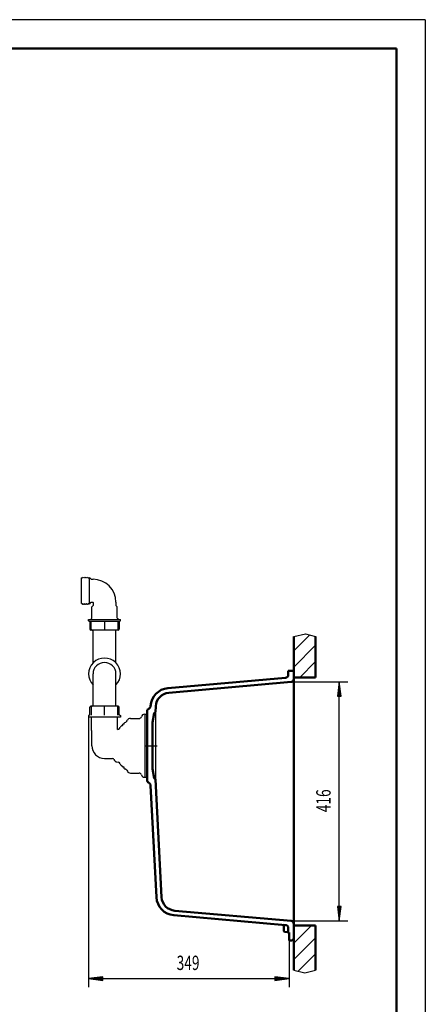
# Model space of a CAD drawing. Units: millimetres. Extents: x 0 to 2100, y 0 to 2970.
# Drawn here: x 1393 to 2100, y 1255 to 2970 of the extents above; entities that cross this region are included whole.
import ezdxf
from ezdxf.enums import TextEntityAlignment as Align
from ezdxf.lldxf.tags import DXFTag

# ---------------------------------------------------------------- set-up
doc = ezdxf.new("R2010")
doc.units = ezdxf.units.MM
doc.header["$LTSCALE"] = 10
for name, color, linetype in [('LC-001-111-----0', 253, 'ByBlock'), ('LC-002-002-----0', 1, 'ByBlock'), ('LC-003-230-ZVN-0', 2, 'ByBlock'), ('LC-004-002-RND-0', 2, 'ByBlock'), ('LC-005-006-MLN-0', 2, 'CENTER'), ('LC-006-003-MTH-0', 2, 'ByBlock'), ('LC-007-003-MTG-0', 2, 'ByBlock'), ('LC-008-003-----0', 2, 'ByBlock'), ('LC-011-005-----0', 2, 'ByBlock')]:
    doc.layers.add(name, color=color, linetype=linetype)
doc.styles.add('LCTX0-400-0-0pDIN-Schrift', font='TXT', dxfattribs={"width": 0.7})
tags = doc.linetypes.add('CENTER', pattern=[7.5, 5, -1.25, 0, -1.25]).pattern_tags.tags
tags[10:11] = [DXFTag(74, 4), DXFTag(75, 0), DXFTag(340, '0'), DXFTag(46, 1.0), DXFTag(50, 0.0), DXFTag(44, 0.0), DXFTag(45, 0.0)]
tags[8:9] = [DXFTag(74, 4), DXFTag(75, 0), DXFTag(340, '0'), DXFTag(46, 1.0), DXFTag(50, 0.0), DXFTag(44, 0.0), DXFTag(45, 0.0)]
tags[6:7] = [DXFTag(74, 4), DXFTag(75, 0), DXFTag(340, '0'), DXFTag(46, 1.0), DXFTag(50, 0.0), DXFTag(44, 0.0), DXFTag(45, 0.0)]
tags[4:5] = [DXFTag(74, 4), DXFTag(75, 0), DXFTag(340, '0'), DXFTag(46, 1.0), DXFTag(50, 0.0), DXFTag(44, 0.0), DXFTag(45, 0.0)]

# ---------------------------------------------------------------- blocks, each defined once
blk = doc.blocks.new('SYM1')
at = {"layer": 'LC-001-111-----0', "color": 253, "lineweight": 25}
for q in [(0, 2970), (2100, 0)]:
    blk.add_line((2100, 2970), q, dxfattribs=at)
at = {"layer": 'LC-001-111-----0', "color": 253, "lineweight": 50}
for p in [(178, 2920), (2050, 50)]:
    blk.add_line(p, (2050, 2920), dxfattribs=at)
blk = doc.blocks.new('POLY5')
at = {"layer": 'LC-002-002-----0', "color": 7, "lineweight": 25}
for p, q in [((1563.000159, 1906.669393), (1562.542677, 1906.6)), ((1563.423546, 1906.871356), (1563.000159, 1906.669393)), ((1563.000159, 1906.669393), (1563.000159, 1906.669393)), ((1563.784892, 1907.190302), (1563.423546, 1906.871356)), ((1563.423546, 1906.871356), (1563.423546, 1906.871356)), ((1564.061027, 1907.603869), (1563.784892, 1907.190302)), ((1563.784892, 1907.190302), (1563.784892, 1907.190302)), ((1564.234572, 1908.085227), (1564.061027, 1907.603869)), ((1564.061027, 1907.603869), (1564.061027, 1907.603869)), ((1564.293511, 1908.6), (1564.234572, 1908.085227)), ((1564.234572, 1908.085227), (1564.234572, 1908.085227)), ((1564.293511, 1908.6), (1564.293511, 1908.6))]:
    blk.add_line(p, q, dxfattribs=at)
blk = doc.blocks.new('POLY6')
at = {"layer": 'LC-002-002-----0', "color": 7, "lineweight": 25}
for p, q in [((1541.081033, 1907.190272), (1541.081008, 1906.871335)), ((1541.081008, 1906.871335), (1541.081008, 1906.871335)), ((1541.081008, 1906.871335), (1541.081056, 1906.669379)), ((1541.081063, 1908.085212), (1541.081026, 1907.603842)), ((1541.081026, 1907.603842), (1541.081026, 1907.603842)), ((1541.081026, 1907.603842), (1541.081033, 1907.190272)), ((1541.081029, 1908.6), (1541.081029, 1908.6)), ((1541.081029, 1908.6), (1541.081063, 1908.085212)), ((1541.081033, 1907.190272), (1541.081033, 1907.190272)), ((1541.081056, 1906.669379), (1541.081038, 1906.6)), ((1541.081056, 1906.669379), (1541.081056, 1906.669379)), ((1541.081063, 1908.085212), (1541.081063, 1908.085212))]:
    blk.add_line(p, q, dxfattribs=at)
blk = doc.blocks.new('POLY7')
at = {"layer": 'LC-002-002-----0', "color": 7, "lineweight": 25}
for p, q in [((1517.868548, 1908.6), (1517.868548, 1908.6)), ((1517.868548, 1908.6), (1517.927487, 1908.085227)), ((1517.927487, 1908.085227), (1517.927487, 1908.085227)), ((1517.927487, 1908.085227), (1518.101032, 1907.603869)), ((1518.101032, 1907.603869), (1518.101032, 1907.603869)), ((1518.101032, 1907.603869), (1518.377167, 1907.190302)), ((1518.377167, 1907.190302), (1518.377167, 1907.190302)), ((1518.377167, 1907.190302), (1518.738513, 1906.871356)), ((1518.738513, 1906.871356), (1518.738513, 1906.871356)), ((1518.738513, 1906.871356), (1519.1619, 1906.669393)), ((1519.1619, 1906.669393), (1519.1619, 1906.669393)), ((1519.1619, 1906.669393), (1519.619382, 1906.6))]:
    blk.add_line(p, q, dxfattribs=at)
blk = doc.blocks.new('POLY8')
at = {"layer": 'LC-002-002-----0', "color": 7, "lineweight": 25}
for p, q in [((1563.000159, 1774.530607), (1562.542677, 1774.6)), ((1563.423546, 1774.328644), (1563.000159, 1774.530607)), ((1563.000159, 1774.530607), (1563.000159, 1774.530607)), ((1563.784892, 1774.009698), (1563.423546, 1774.328644)), ((1563.423546, 1774.328644), (1563.423546, 1774.328644)), ((1564.061027, 1773.596131), (1563.784892, 1774.009698)), ((1563.784892, 1774.009698), (1563.784892, 1774.009698)), ((1564.234572, 1773.114773), (1564.061027, 1773.596131)), ((1564.061027, 1773.596131), (1564.061027, 1773.596131)), ((1564.293511, 1772.6), (1564.234572, 1773.114773)), ((1564.234572, 1773.114773), (1564.234572, 1773.114773)), ((1564.293511, 1772.6), (1564.293511, 1772.6))]:
    blk.add_line(p, q, dxfattribs=at)
blk = doc.blocks.new('POLY9')
at = {"layer": 'LC-002-002-----0', "color": 7, "lineweight": 25}
for p, q in [((1541.081008, 1774.328665), (1541.081056, 1774.530621)), ((1541.081033, 1774.009728), (1541.081008, 1774.328665)), ((1541.081008, 1774.328665), (1541.081008, 1774.328665)), ((1541.081026, 1773.596158), (1541.081033, 1774.009728)), ((1541.081063, 1773.114788), (1541.081026, 1773.596158)), ((1541.081026, 1773.596158), (1541.081026, 1773.596158)), ((1541.081029, 1772.6), (1541.081063, 1773.114788)), ((1541.081029, 1772.6), (1541.081029, 1772.6)), ((1541.081033, 1774.009728), (1541.081033, 1774.009728)), ((1541.081056, 1774.530621), (1541.081038, 1774.6)), ((1541.081056, 1774.530621), (1541.081056, 1774.530621)), ((1541.081063, 1773.114788), (1541.081063, 1773.114788))]:
    blk.add_line(p, q, dxfattribs=at)
blk = doc.blocks.new('POLY10')
at = {"layer": 'LC-002-002-----0', "color": 7, "lineweight": 25}
for p, q in [((1517.868548, 1772.6), (1517.927487, 1773.114773)), ((1517.868548, 1772.6), (1517.868548, 1772.6)), ((1517.927487, 1773.114773), (1518.101032, 1773.596131)), ((1517.927487, 1773.114773), (1517.927487, 1773.114773)), ((1518.101032, 1773.596131), (1518.377167, 1774.009698)), ((1518.101032, 1773.596131), (1518.101032, 1773.596131)), ((1518.377167, 1774.009698), (1518.738513, 1774.328644)), ((1518.377167, 1774.009698), (1518.377167, 1774.009698)), ((1518.738513, 1774.328644), (1519.1619, 1774.530607)), ((1518.738513, 1774.328644), (1518.738513, 1774.328644)), ((1519.1619, 1774.530607), (1519.619382, 1774.6)), ((1519.1619, 1774.530607), (1519.1619, 1774.530607))]:
    blk.add_line(p, q, dxfattribs=at)
blk = doc.blocks.new('LCDIM5')
at = {"layer": 'LC-006-003-MTH-0', "color": 7, "lineweight": 25}
for p, q in [((1513.376236, 1755.6), (1513.376236, 1285)), ((1862.738127, 1366.2), (1862.738127, 1285))]:
    blk.add_line(p, q, dxfattribs=at)
at = {"layer": 'LC-007-003-MTG-0', "color": 7, "lineweight": 25}
blk.add_line((1513.376236, 1300), (1862.738127, 1300), dxfattribs=at)
at = {"layer": 'LC-008-003-----0', "color": 7, "lineweight": 25}
for p, q in [((1538.162358, 1303.263155), (1513.376236, 1300)), ((1538.162358, 1296.736845), (1538.162358, 1303.263155)), ((1862.738127, 1300), (1837.952005, 1303.263155)), ((1837.952005, 1303.263155), (1837.952005, 1296.736845)), ((1513.376236, 1300), (1538.162358, 1296.736845)), ((1538.217967, 1302.414735), (1519.876236, 1300)), ((1519.876236, 1300), (1538.217967, 1297.585265)), ((1538.273575, 1301.566314), (1526.376236, 1300)), ((1526.376236, 1300), (1538.273575, 1298.433686)), ((1538.329183, 1300.717894), (1532.876237, 1300)), ((1532.876237, 1300), (1538.329183, 1299.282106)), ((1843.238127, 1300), (1837.78518, 1300.717894)), ((1837.78518, 1299.282106), (1843.238127, 1300)), ((1849.738127, 1300), (1837.840788, 1301.566314)), ((1837.840788, 1298.433686), (1849.738127, 1300)), ((1856.238127, 1300), (1837.896397, 1302.414735)), ((1837.896397, 1297.585265), (1856.238127, 1300)), ((1837.952005, 1296.736845), (1862.738127, 1300))]:
    blk.add_line(p, q, dxfattribs=at)
at = {"layer": 'LC-008-003-----0', "color": 7, "lineweight": 25, "style": 'LCTX0-400-0-0pDIN-Schrift', "width": 0.7}
blk.add_text('349', height=25, dxfattribs=at).set_placement((1686.696332, 1315), align=Align.CENTER)
blk = doc.blocks.new('LCDIM6')
at = {"layer": 'LC-006-003-MTH-0', "color": 7, "lineweight": 25}
for p, q in [((1866.173906, 1816.600682), (1965, 1816.600682)), ((1866.173906, 1400.599318), (1965, 1400.599318))]:
    blk.add_line(p, q, dxfattribs=at)
at = {"layer": 'LC-007-003-MTG-0', "color": 7, "lineweight": 25}
blk.add_line((1950, 1400.599318), (1950, 1816.600682), dxfattribs=at)
at = {"layer": 'LC-008-003-----0', "color": 7, "lineweight": 25}
for p, q in [((1950, 1816.600682), (1946.736845, 1791.81456)), ((1950, 1810.100682), (1947.585265, 1791.758952)), ((1950, 1803.600682), (1948.433686, 1791.703344)), ((1953.263155, 1791.81456), (1950, 1816.600682)), ((1952.414735, 1791.758952), (1950, 1810.100682)), ((1951.566314, 1791.703344), (1950, 1803.600682)), ((1946.736845, 1791.81456), (1953.263155, 1791.81456)), ((1950, 1797.100682), (1949.282106, 1791.647735)), ((1950.717894, 1791.647735), (1950, 1797.100682)), ((1946.736845, 1425.38544), (1950, 1400.599318)), ((1953.263155, 1425.38544), (1946.736845, 1425.38544)), ((1947.585265, 1425.441048), (1950, 1407.099318)), ((1948.433686, 1425.496656), (1950, 1413.599318)), ((1949.282106, 1425.552265), (1950, 1420.099318)), ((1950, 1420.099318), (1950.717894, 1425.552265)), ((1950, 1413.599318), (1951.566314, 1425.496656)), ((1950, 1407.099318), (1952.414735, 1425.441048)), ((1950, 1400.599318), (1953.263155, 1425.38544))]:
    blk.add_line(p, q, dxfattribs=at)
at = {"layer": 'LC-008-003-----0', "color": 7, "lineweight": 25, "style": 'LCTX0-400-0-0pDIN-Schrift', "width": 0.7}
blk.add_text('416', height=25, rotation=90, dxfattribs=at).set_placement((1935, 1609.762784), align=Align.CENTER)
blk = doc.blocks.new('*X223')
at = {"layer": 'LC-011-005-----0', "color": 7, "lineweight": 25}
for p, q in [((1870.738127, 1870.738127), (1898.411836, 1898.411836)), ((1870.738127, 1842.453856), (1908.738127, 1880.453856)), ((1881.168542, 1824.6), (1908.738127, 1852.169584)), ((1870.738127, 1361.621244), (1901.716882, 1392.6)), ((1870.738127, 1389.905516), (1873.432611, 1392.6)), ((1870.738127, 1333.336973), (1908.738127, 1371.336973)), ((1878.513535, 1312.82811), (1908.738127, 1343.052702)), ((1908.567836, 1314.59814), (1908.738127, 1314.768431))]:
    blk.add_line(p, q, dxfattribs=at)

msp = doc.modelspace()

# ---------------------------------------------------------------- linework, layer by layer
at = {"layer": 'LC-002-002-----0', "color": 7, "lineweight": 25}
for p, q in [((1501.081029, 1953.105213), (1501.081029, 1997.905213)), ((1501.081029, 1997.905213), (1502.081029, 1997.905213)), ((1502.080817, 1997.904805), (1502.85142, 1999.38512)), ((1502.851576, 1999.385008), (1503.62212, 1997.904805)), ((1503.621641, 1997.9047), (1504.39224, 1999.385008)), ((1504.392396, 1999.38512), (1505.163054, 1997.9047)), ((1505.162574, 1997.904805), (1505.933177, 1999.38512)), ((1505.933333, 1999.385008), (1506.703765, 1997.90502)), ((1506.703619, 1997.905126), (1507.474055, 1999.38512)), ((1507.474211, 1999.385008), (1508.244644, 1997.90502)), ((1508.244498, 1997.905126), (1509.014934, 1999.38512)), ((1509.01509, 1999.385008), (1509.785522, 1997.90502)), ((1509.785376, 1997.905126), (1510.555812, 1999.38512)), ((1510.555968, 1999.385008), (1511.326401, 1997.90502)), ((1511.326255, 1997.905126), (1512.096691, 1999.38512)), ((1512.096847, 1999.385008), (1512.867279, 1997.90502)), ((1512.867179, 1997.905213), (1514.867179, 1997.905213)), ((1514.867305, 1952.391489), (1514.867305, 1998.618938)), ((1514.867305, 1998.618938), (1517.981054, 1995.505189)), ((1517.981029, 1995.505213), (1521.081029, 1995.505213)), ((1514.867305, 1952.391489), (1517.981054, 1955.505238)), ((1517.981029, 1955.505213), (1520.576414, 1955.505213)), ((1520.576414, 1955.505213), (1520.934583, 1955.358767)), ((1520.934583, 1955.358767), (1521.081029, 1955.000598)), ((1521.081029, 1955.000598), (1521.081029, 1949.6)), ((1561.081029, 1955.505213), (1561.081029, 1949.6)), ((1501.081029, 1953.105213), (1502.081029, 1953.105213)), ((1502.080817, 1953.105621), (1502.85142, 1951.625307)), ((1502.851576, 1951.625419), (1503.62212, 1953.105621)), ((1503.621641, 1953.105727), (1504.39224, 1951.625419)), ((1504.392396, 1951.625307), (1505.163054, 1953.105727)), ((1505.162574, 1953.105621), (1505.933177, 1951.625307)), ((1505.933333, 1951.625419), (1506.703765, 1953.105406)), ((1506.703619, 1953.105301), (1507.474055, 1951.625307)), ((1507.474211, 1951.625419), (1508.244644, 1953.105406)), ((1508.244498, 1953.105301), (1509.014934, 1951.625307)), ((1509.01509, 1951.625419), (1509.785522, 1953.105406)), ((1509.785376, 1953.105301), (1510.555812, 1951.625307)), ((1510.555968, 1951.625419), (1511.326401, 1953.105406)), ((1511.326255, 1953.105301), (1512.096691, 1951.625307)), ((1512.096847, 1951.625419), (1512.867279, 1953.105406)), ((1512.867179, 1953.105213), (1514.867179, 1953.105213)), ((1519.081029, 1927.6), (1519.081029, 1947.6)), ((1519.08115, 1947.60012), (1521.081054, 1949.600024)), ((1563.080909, 1947.60012), (1561.080972, 1949.600058)), ((1563.081029, 1927.6), (1563.081029, 1947.6)), ((1513.376236, 1923.1), (1513.376236, 1925.6)), ((1513.376236, 1925.6), (1568.785823, 1925.6)), ((1514.126237, 1922.349999), (1513.376237, 1923.099999)), ((1514.126236, 1922.1), (1514.126236, 1922.35)), ((1568.035823, 1922.1), (1514.126236, 1922.1)), ((1515.281029, 1922.1), (1515.281029, 1908.6)), ((1517.201123, 1926.615661), (1518.681222, 1925.84517)), ((1518.681117, 1927.386195), (1517.201235, 1926.615817)), ((1517.868535, 1908.6), (1517.868535, 1922.1)), ((1518.681117, 1925.845317), (1518.209869, 1925.6)), ((1518.681029, 1927.6), (1518.681029, 1927.386149)), ((1518.681029, 1927.6), (1519.081029, 1927.6)), ((1541.079577, 1922.1), (1541.079577, 1908.6)), ((1563.081029, 1927.6), (1563.481029, 1927.6)), ((1564.960936, 1926.615661), (1563.480836, 1925.84517)), ((1563.480942, 1927.386195), (1564.960824, 1926.615817)), ((1563.480942, 1925.845317), (1563.95219, 1925.6)), ((1563.481029, 1927.6), (1563.481029, 1927.386149)), ((1564.293416, 1922.1), (1564.293416, 1908.6)), ((1566.881029, 1922.1), (1566.881029, 1908.6)), ((1568.035822, 1922.349999), (1568.785822, 1923.099999)), ((1568.035823, 1922.1), (1568.035823, 1922.35)), ((1568.785823, 1923.1), (1568.785823, 1925.6)), ((1564.881149, 1906.6), (1517.281029, 1906.6)), ((1521.081029, 1849.771739), (1521.081029, 1906.6)), ((1561.081029, 1849.771739), (1561.081029, 1906.6)), ((1870.738127, 1895.605285), (1891.539225, 1900.279722)), ((1891.539225, 1900.279722), (1908.738127, 1895.605285)), ((1521.081029, 1774.6), (1521.081029, 1830.6)), ((1561.081029, 1774.6), (1561.081029, 1830.6)), ((1515.281029, 1759.1), (1515.281029, 1772.6)), ((1564.881029, 1774.6), (1517.281029, 1774.6)), ((1517.868535, 1772.6), (1517.868535, 1759.1)), ((1541.079577, 1759.1), (1541.079577, 1772.6)), ((1564.293416, 1759.1), (1564.293416, 1772.6)), ((1566.881029, 1759.1), (1566.881029, 1772.6)), ((1513.376236, 1758.1), (1513.376236, 1755.6)), ((1568.785823, 1755.6), (1513.376236, 1755.6)), ((1514.126237, 1758.850001), (1513.376237, 1758.100001)), ((1514.126236, 1759.1), (1514.126236, 1758.85)), ((1515.281029, 1759.1), (1514.126254, 1759.1)), ((1518.681029, 1732.1), (1518.681029, 1755.6)), ((1563.481029, 1734.053149), (1563.481029, 1755.6)), ((1568.035805, 1759.1), (1566.881029, 1759.1)), ((1568.035822, 1758.850001), (1568.785822, 1758.100001)), ((1568.035823, 1759.1), (1568.035823, 1758.85)), ((1568.785823, 1758.1), (1568.785823, 1755.6)), ((1579.870351, 1748.34939), (1580.8807, 1750.099365)), ((1586.077219, 1753.1), (1601.540577, 1753.1)), ((1611.223035, 1760.6), (1611.683258, 1760.6)), ((1611.683258, 1760.6), (1615.683258, 1760.6)), ((1611.683258, 1650.6), (1611.683258, 1760.6)), ((1615.683258, 1760.6), (1615.683258, 1650.6)), ((1629.738127, 1763.1), (1629.738127, 1648.1)), ((1518.681057, 1732.099973), (1519.081137, 1731.699892)), ((1563.481029, 1734.053149), (1565.20106, 1734.367385)), ((1572.337332, 1741.098137), (1573.040577, 1741.098137)), ((1575.540577, 1743.1), (1573.040577, 1743.1)), ((1573.040577, 1741.098137), (1573.040577, 1743.1)), ((1575.540577, 1743.1), (1575.540577, 1745.105437)), ((1519.081029, 1705.6), (1519.081029, 1731.7)), ((1541.081029, 1683.6), (1554.772214, 1683.6)), ((1562.582196, 1677.311061), (1565.20106, 1676.832615)), ((1572.337332, 1670.101863), (1573.040577, 1670.101863)), ((1573.040577, 1668.1), (1573.040577, 1670.101863)), ((1575.540577, 1668.1), (1573.040577, 1668.1)), ((1575.540577, 1666.095036), (1575.540577, 1668.1)), ((1579.870351, 1662.85061), (1580.8807, 1661.100635)), ((1586.077219, 1658.1), (1601.540577, 1658.1)), ((1611.223035, 1650.6), (1611.683258, 1650.6)), ((1611.683258, 1650.6), (1615.683258, 1650.6)), ((1870.738127, 1314.639737), (1890.186897, 1310.108282)), ((1890.186897, 1310.108282), (1908.738127, 1314.639737))]:
    msp.add_line(p, q, dxfattribs=at)
at = {"layer": 'LC-002-002-----0', "color": 7, "lineweight": 50}
for p, q in [((1870.738127, 1824.6), (1870.738127, 1895.605285)), ((1908.738127, 1824.6), (1908.738127, 1895.605285)), ((1861.238127, 1836.1), (1870.738127, 1836.1)), ((1861.238127, 1836.1), (1861.238127, 1828.872705)), ((1870.738127, 1821.581656), (1870.738127, 1836.1)), ((1856.582621, 1823.792112), (1651.412062, 1805.842014)), ((1870.738127, 1824.6), (1908.738127, 1824.6)), ((1870.738127, 1821.581656), (1870.738127, 1817)), ((1866.173906, 1816.600682), (1653.115293, 1797.960469)), ((1870.738127, 1817), (1870.738127, 1796.138296)), ((1870.738127, 1817), (1870.738127, 1810.804371)), ((1870.738127, 1810.804371), (1870.738127, 1406.404455)), ((1870.738127, 1796.138296), (1870.738127, 1421.079455)), ((1615.683258, 1705.6), (1615.683258, 1767.325859)), ((1616.838021, 1769.138475), (1617.880194, 1769.624448)), ((1616.838021, 1769.138475), (1617.880194, 1769.624448)), ((1629.792721, 1764.141714), (1630.328448, 1774.364001)), ((1624.759219, 1746.030798), (1627.604882, 1762.169353)), ((1628.502534, 1762.9919), (1629.738127, 1763.1)), ((1624.683258, 1705.6), (1624.683258, 1745.162557)), ((1615.683258, 1643.874141), (1615.683258, 1705.6)), ((1624.683258, 1666.037443), (1624.683258, 1705.6)), ((1624.759219, 1665.169202), (1627.604882, 1649.030647)), ((1628.502534, 1648.2081), (1628.698952, 1648.190916)), ((1629.792721, 1647.058286), (1640.542389, 1441.942395)), ((1616.838021, 1642.061525), (1617.880168, 1641.575564)), ((1621.336236, 1636.451733), (1631.547368, 1441.61172)), ((1856.582621, 1393.407888), (1661.626003, 1410.464382)), ((1866.173906, 1400.599318), (1663.329234, 1418.345927)), ((1870.738127, 1421.079455), (1870.738127, 1400.2)), ((1870.738127, 1421.079455), (1870.738127, 1395.618344)), ((1870.738127, 1406.404455), (1870.738127, 1400.2)), ((1853.738127, 1386.433199), (1853.738127, 1392.190619)), ((1870.738127, 1400.2), (1870.738127, 1395.618344)), ((1870.738127, 1370.489475), (1870.738127, 1395.618344)), ((1870.738127, 1392.6), (1870.738127, 1314.639737)), ((1870.738127, 1392.6), (1908.738127, 1392.6)), ((1908.738127, 1392.6), (1908.738127, 1314.639737)), ((1853.738127, 1383.074497), (1853.738127, 1386.433199)), ((1853.738127, 1383.202761), (1853.738127, 1386.432695)), ((1853.738127, 1383.068276), (1853.738127, 1383.202761)), ((1853.738127, 1383.074497), (1853.738127, 1383.074497)), ((1859.412438, 1381.203562), (1855.107393, 1381.580205)), ((1862.738127, 1380.2), (1860.97658, 1380.2)), ((1861.238127, 1380.2), (1861.238127, 1388.327295)), ((1862.738127, 1366.2), (1862.738127, 1380.2)), ((1862.738127, 1366.2), (1867.017153, 1366.499219))]:
    msp.add_line(p, q, dxfattribs=at)
at = {"layer": 'LC-002-002-----0', "color": 7, "lineweight": 25}
for centre, radius, start, end in [((1521.081029, 1955.505213), 39.999724, 0, 90), ((1517.281029, 1908.6), 2, 180, 270), ((1564.881029, 1908.6), 2, 270, 360), ((1541.081029, 1830.6), 27.704793, 316.211302, 223.788698), ((1541.081029, 1830.6), 20, 0, 180), ((1517.281029, 1772.6), 2, 90, 180), ((1564.881029, 1772.6), 2, 0, 90), ((1586.077219, 1747.1), 6, 90, 150.011524), ((1601.540577, 1757.1), 4, 270, 345.507853), ((1611.223035, 1754.6), 6, 90, 165.530548), ((1564.482214, 1738.302263), 4, 280.352952, 343.718249), ((1574.081029, 1735.498204), 6, 115.844972, 163.716483), ((1572.337332, 1739.098137), 2, 90, 115.847369), ((1576.340577, 1745.105437), 0.8, 97.937394, 180), ((1575.540577, 1750.85), 5, 277.927775, 329.983847), ((1554.772214, 1680.6), 3, 19.055448, 90), ((1563.750387, 1683.705225), 6.5, 199.07704, 259.645823), ((1564.482214, 1672.897737), 4, 16.281751, 79.647048), ((1574.081029, 1675.701796), 6, 196.283517, 244.155028), ((1572.337332, 1672.101863), 2, 244.152631, 270), ((1576.340577, 1666.094563), 0.8, 180, 262.062606), ((1575.540577, 1660.35), 5, 30.016153, 82.072225), ((1586.077219, 1664.1), 6, 209.988476, 270), ((1601.540577, 1654.1), 4, 14.492147, 90), ((1611.223035, 1656.6), 6, 194.469452, 270)]:
    msp.add_arc(centre, radius, start, end, dxfattribs=at)
at = {"layer": 'LC-002-002-----0', "color": 7, "lineweight": 50}
for centre, radius, start, end in [((1856.138127, 1828.872705), 5.1, 275, 0), ((1865.738127, 1821.581656), 5, 275, 0), ((1654.288202, 1772.967589), 33, 95, 176.921144), ((1655.294186, 1773.055602), 25, 95, 177), ((1617.683258, 1767.325859), 2, 115, 180), ((1617.683258, 1767.325859), 2, 115, 180), ((1615.344485, 1775.062294), 6, 295, 356.921128), ((1628.58969, 1761.995705), 1, 95, 170), ((1628.594365, 1764.204518), 1.2, 275, 357), ((1629.683258, 1745.162557), 5, 170, 180), ((1629.683258, 1666.037443), 5, 180, 190), ((1628.58969, 1649.204295), 1, 190, 265), ((1628.594365, 1646.995482), 1.2, 3, 85), ((1617.683258, 1643.874141), 2, 180, 188.125), ((1617.683258, 1643.874141), 2, 180, 188.125), ((1617.683258, 1643.874141), 2, 188.125, 196.25), ((1617.683258, 1643.874141), 2, 188.125, 196.25), ((1617.683258, 1643.874141), 2, 196.25, 204.375), ((1617.683258, 1643.874141), 2, 196.25, 204.375), ((1617.683258, 1643.874141), 2, 204.375, 212.5), ((1617.683258, 1643.874141), 2, 204.375, 212.5), ((1617.683258, 1643.874141), 2, 212.5, 220.625), ((1617.683258, 1643.874141), 2, 212.5, 220.625), ((1617.683258, 1643.874141), 2, 220.625, 228.75), ((1617.683258, 1643.874141), 2, 220.625, 228.75), ((1617.683258, 1643.874141), 2, 228.75, 236.875), ((1617.683258, 1643.874141), 2, 228.75, 236.875), ((1617.683258, 1643.874141), 2, 236.875, 245), ((1617.683258, 1643.874141), 2, 236.875, 245), ((1615.344458, 1636.137717), 6, 3, 65), ((1664.502143, 1443.338807), 33, 183, 265), ((1665.508128, 1443.250794), 25, 183, 265), ((1852.138127, 1392.190619), 1.6, 0, 85), ((1856.138127, 1388.327295), 5.1, 0, 85), ((1865.738127, 1395.618344), 5, 0, 85), ((1855.238127, 1383.074497), 1.5, 180, 188.998366), ((1855.238127, 1383.074497), 1.5, 188.998366, 256.001634), ((1855.238127, 1383.074497), 1.5, 188.998366, 256.001634), ((1855.238127, 1383.074497), 1.5, 255.998366, 265), ((1855.238127, 1383.074493), 1.499999, 256.001606, 264.999987), ((1855.238127, 1383.074492), 1.499999, 256.001601, 264.999985), ((1855.238127, 1383.074497), 1.5, 256.001634, 265), ((1855.238127, 1383.074497), 1.5, 256.001634, 265), ((1859.238127, 1379.211173), 2, 29.631094, 85), ((1866.738127, 1370.489475), 4, 274, 0)]:
    msp.add_arc(centre, radius, start, end, dxfattribs=at)
at = {"layer": 'LC-004-002-RND-0', "color": 7, "lineweight": 25}
msp.add_arc((1541.081029, 1705.6), 22, 180, 270, dxfattribs=at)
at = {"layer": 'LC-005-006-MLN-0', "color": 7, "lineweight": 25}
msp.add_line((1612.683258, 1705.6), (1632.738127, 1705.6), dxfattribs=at)

# ---------------------------------------------------------------- block references
at = {"layer": 'LC-002-002-----0', "color": 7, "lineweight": 25}
for name in ['POLY7', 'POLY6', 'POLY5', 'POLY10', 'POLY9', 'POLY8']:
    msp.add_blockref(name, (0, 0), dxfattribs=at)
at = {"layer": 'LC-003-230-ZVN-0', "color": 7, "lineweight": 25}
msp.add_blockref('SYM1', (0, 0), dxfattribs=at)
at = {"layer": 'LC-008-003-----0', "color": 7, "lineweight": 25}
for name in ['LCDIM6', 'LCDIM5']:
    msp.add_blockref(name, (0, 0), dxfattribs=at)
at = {"layer": 'LC-011-005-----0', "color": 7, "lineweight": 25}
msp.add_blockref('*X223', (0, 0), dxfattribs=at)

doc.saveas('drawing.dxf')
